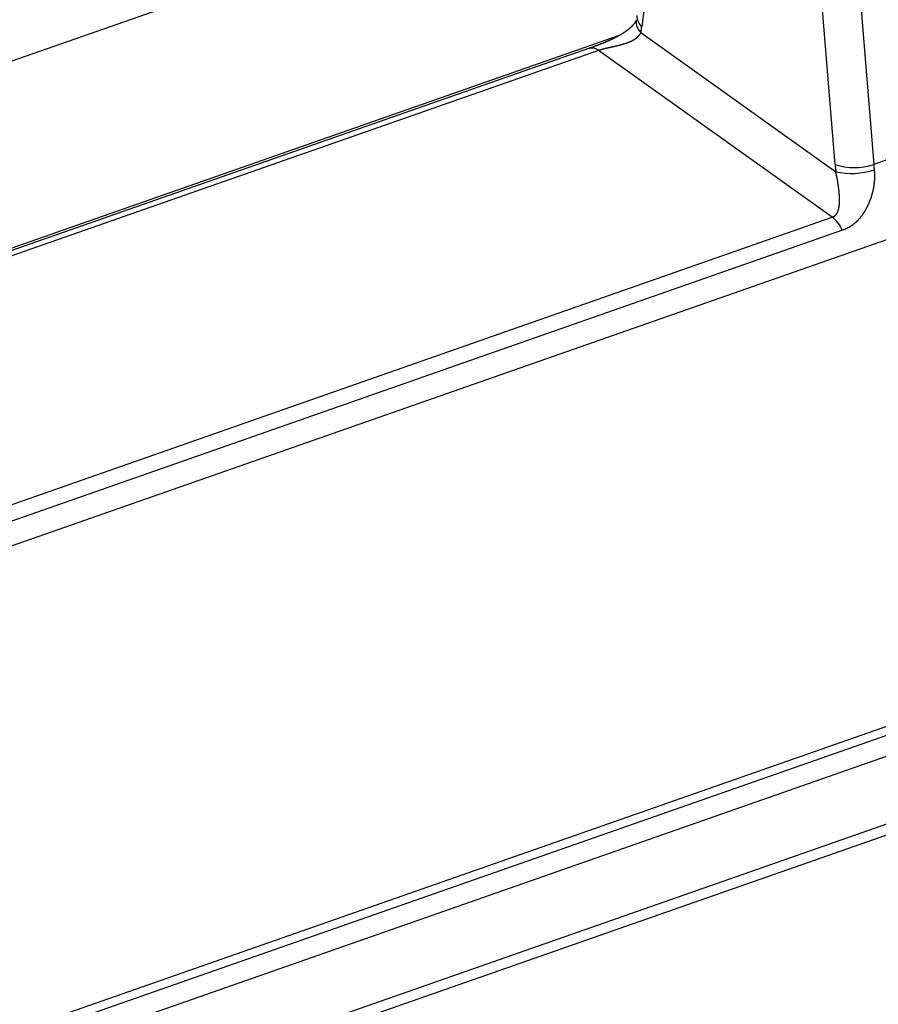
# Model space of a CAD drawing. Extents: x -5 to 2115, y -604 to -5.
# Drawn here: x 159 to 165, y -212 to -206 of the extents above; entities that cross this region are included whole.
import ezdxf

# ---------------------------------------------------------------- set-up
doc = ezdxf.new("R2010")
doc.units = 0
doc.layers.add('GENERAL', color=7, linetype='CONTINUOUS')

msp = doc.modelspace()

# ---------------------------------------------------------------- linework, layer by layer
at = {"layer": 'GENERAL', "linetype": 'CONTINUOUS'}
for p, q in [((163.6319, -202.689), (163.249, -205.6624)), ((175.7848, -202.6867), (164.7444, -206.5519)), ((175.961, -203.1407), (151.0741, -211.8537)), ((164.4949, -206.5521), (164.2174, -203.1071)), ((164.4668, -203.107), (164.7444, -206.5519)), ((163.3684, -204.4218), (154.541, -207.5123)), ((163.097, -205.7229), (154.6714, -208.6728)), ((177.6434, -205.6907), (154.7167, -213.7174)), ((177.7431, -205.7138), (154.8158, -213.7407)), ((163.2428, -205.7014), (164.4997, -206.599)), ((162.9112, -205.8031), (154.673, -208.6873)), ((154.9417, -213.8307), (177.8691, -205.8037)), ((162.9707, -205.8171), (154.6768, -208.7208)), ((164.477, -206.8928), (162.9707, -205.8171)), ((178.3736, -206.0659), (63.4002, -246.3185)), ((178.493, -206.0938), (63.4002, -246.3882)), ((155.0657, -210.1877), (164.477, -206.8928)), ((164.5435, -206.9769), (155.1322, -210.2718))]:
    msp.add_line(p, q, dxfattribs=at)
at = {"layer": 'GENERAL'}
for points in [[(163.213, -205.619, 0), (163.213, -205.619, 0), (163.213, -205.619, 0), (163.213, -205.62, 0), (163.213, -205.62, 0), (163.213, -205.62, 0), (163.213, -205.62, 0), (163.213, -205.621, 0), (163.213, -205.621, 0), (163.213, -205.621, 0), (163.213, -205.622, 0), (163.212, -205.622, 0), (163.212, -205.622, 0), (163.212, -205.622, 0), (163.212, -205.623, 0), (163.212, -205.623, 0), (163.212, -205.623, 0), (163.212, -205.624, 0), (163.212, -205.624, 0), (163.212, -205.624, 0), (163.212, -205.624, 0), (163.211, -205.625, 0), (163.211, -205.625, 0), (163.211, -205.625, 0), (163.211, -205.626, 0), (163.211, -205.626, 0), (163.211, -205.626, 0), (163.211, -205.627, 0), (163.21, -205.627, 0), (163.21, -205.628, 0), (163.21, -205.628, 0), (163.21, -205.628, 0), (163.21, -205.629, 0), (163.209, -205.629, 0), (163.209, -205.63, 0), (163.209, -205.63, 0), (163.209, -205.63, 0), (163.209, -205.631, 0), (163.208, -205.631, 0), (163.208, -205.632, 0), (163.208, -205.632, 0), (163.207, -205.633, 0), (163.207, -205.633, 0), (163.207, -205.634, 0), (163.207, -205.634, 0), (163.206, -205.635, 0), (163.206, -205.635, 0), (163.205, -205.636, 0), (163.205, -205.636, 0), (163.205, -205.637, 0), (163.204, -205.638, 0), (163.204, -205.638, 0), (163.204, -205.639, 0), (163.203, -205.639, 0), (163.203, -205.64, 0), (163.202, -205.641, 0), (163.202, -205.641, 0), (163.201, -205.642, 0), (163.201, -205.643, 0), (163.2, -205.643, 0), (163.2, -205.644, 0), (163.199, -205.645, 0), (163.199, -205.645, 0), (163.198, -205.646, 0), (163.198, -205.647, 0), (163.197, -205.647, 0), (163.197, -205.648, 0), (163.196, -205.649, 0), (163.195, -205.649, 0), (163.195, -205.65, 0), (163.194, -205.651, 0), (163.194, -205.652, 0), (163.193, -205.652, 0), (163.192, -205.653, 0), (163.192, -205.654, 0), (163.191, -205.654, 0), (163.191, -205.655, 0), (163.19, -205.656, 0), (163.189, -205.657, 0), (163.189, -205.657, 0), (163.188, -205.658, 0), (163.187, -205.659, 0), (163.186, -205.66, 0), (163.186, -205.66, 0), (163.185, -205.661, 0), (163.184, -205.662, 0), (163.183, -205.663, 0), (163.183, -205.663, 0), (163.182, -205.664, 0), (163.181, -205.665, 0), (163.18, -205.666, 0), (163.18, -205.666, 0), (163.179, -205.667, 0), (163.178, -205.668, 0), (163.177, -205.669, 0), (163.176, -205.669, 0), (163.176, -205.67, 0), (163.175, -205.671, 0), (163.174, -205.672, 0), (163.173, -205.672, 0), (163.172, -205.673, 0), (163.171, -205.674, 0), (163.17, -205.675, 0), (163.17, -205.675, 0), (163.169, -205.676, 0), (163.168, -205.677, 0), (163.167, -205.678, 0), (163.166, -205.678, 0), (163.165, -205.679, 0), (163.164, -205.68, 0), (163.163, -205.681, 0), (163.162, -205.681, 0), (163.161, -205.682, 0), (163.16, -205.683, 0), (163.159, -205.684, 0), (163.158, -205.685, 0), (163.157, -205.685, 0), (163.156, -205.686, 0), (163.155, -205.687, 0), (163.154, -205.688, 0), (163.153, -205.688, 0), (163.152, -205.689, 0), (163.151, -205.69, 0), (163.15, -205.691, 0), (163.149, -205.691, 0), (163.148, -205.692, 0), (163.147, -205.693, 0), (163.146, -205.694, 0), (163.145, -205.694, 0), (163.144, -205.695, 0), (163.143, -205.696, 0), (163.142, -205.696, 0), (163.141, -205.697, 0), (163.14, -205.698, 0), (163.139, -205.699, 0), (163.138, -205.699, 0), (163.137, -205.7, 0), (163.136, -205.701, 0), (163.134, -205.702, 0), (163.133, -205.702, 0), (163.132, -205.703, 0), (163.131, -205.704, 0), (163.13, -205.705, 0), (163.129, -205.705, 0), (163.128, -205.706, 0), (163.127, -205.707, 0), (163.125, -205.707, 0), (163.124, -205.708, 0), (163.123, -205.709, 0), (163.122, -205.71, 0), (163.121, -205.71, 0), (163.12, -205.711, 0), (163.118, -205.712, 0), (163.117, -205.712, 0), (163.116, -205.713, 0), (163.115, -205.714, 0), (163.114, -205.715, 0), (163.113, -205.715, 0), (163.111, -205.716, 0), (163.11, -205.717, 0), (163.109, -205.717, 0), (163.108, -205.718, 0), (163.106, -205.719, 0), (163.105, -205.72, 0), (163.104, -205.72, 0), (163.103, -205.721, 0), (163.102, -205.722, 0), (163.1, -205.722, 0), (163.099, -205.723, 0), (163.098, -205.724, 0), (163.097, -205.724, 0), (163.095, -205.725, 0), (163.094, -205.726, 0), (163.093, -205.726, 0), (163.092, -205.727, 0), (163.09, -205.728, 0), (163.089, -205.728, 0), (163.088, -205.729, 0), (163.087, -205.73, 0), (163.085, -205.73, 0), (163.084, -205.731, 0), (163.083, -205.732, 0), (163.081, -205.732, 0), (163.08, -205.733, 0), (163.079, -205.734, 0), (163.078, -205.734, 0), (163.076, -205.735, 0), (163.075, -205.736, 0), (163.074, -205.736, 0), (163.072, -205.737, 0), (163.071, -205.738, 0), (163.07, -205.738, 0), (163.069, -205.739, 0), (163.067, -205.74, 0), (163.066, -205.74, 0), (163.065, -205.741, 0), (163.063, -205.742, 0), (163.062, -205.742, 0), (163.061, -205.743, 0), (163.059, -205.743, 0), (163.058, -205.744, 0), (163.057, -205.745, 0), (163.055, -205.745, 0), (163.054, -205.746, 0), (163.053, -205.747, 0), (163.051, -205.747, 0), (163.05, -205.748, 0), (163.049, -205.748, 0), (163.047, -205.749, 0), (163.046, -205.75, 0), (163.045, -205.75, 0), (163.043, -205.751, 0), (163.042, -205.751, 0), (163.041, -205.752, 0), (163.039, -205.753, 0), (163.038, -205.753, 0), (163.037, -205.754, 0), (163.035, -205.754, 0), (163.034, -205.755, 0), (163.033, -205.756, 0), (163.031, -205.756, 0), (163.03, -205.757, 0), (163.029, -205.757, 0), (163.027, -205.758, 0), (163.026, -205.759, 0), (163.025, -205.759, 0), (163.023, -205.76, 0), (163.022, -205.76, 0), (163.02, -205.761, 0), (163.019, -205.762, 0), (163.018, -205.762, 0), (163.016, -205.763, 0), (163.015, -205.763, 0), (163.014, -205.764, 0), (163.012, -205.764, 0), (163.011, -205.765, 0), (163.01, -205.766, 0), (163.008, -205.766, 0), (163.007, -205.767, 0), (163.005, -205.767, 0), (163.004, -205.768, 0), (163.003, -205.769, 0), (163.001, -205.769, 0), (163, -205.77, 0), (162.999, -205.77, 0), (162.997, -205.771, 0), (162.996, -205.771, 0), (162.994, -205.772, 0), (162.993, -205.772, 0), (162.992, -205.773, 0), (162.99, -205.774, 0), (162.989, -205.774, 0), (162.987, -205.775, 0), (162.986, -205.775, 0), (162.985, -205.776, 0), (162.983, -205.776, 0), (162.982, -205.777, 0), (162.981, -205.777, 0), (162.979, -205.778, 0), (162.978, -205.779, 0), (162.976, -205.779, 0), (162.975, -205.78, 0), (162.974, -205.78, 0), (162.972, -205.781, 0), (162.971, -205.781, 0), (162.97, -205.782, 0), (162.968, -205.782, 0), (162.967, -205.783, 0), (162.965, -205.783, 0), (162.964, -205.784, 0), (162.963, -205.784, 0), (162.961, -205.785, 0), (162.96, -205.785, 0), (162.959, -205.786, 0), (162.957, -205.786, 0), (162.956, -205.787, 0), (162.955, -205.787, 0), (162.953, -205.788, 0), (162.952, -205.788, 0), (162.951, -205.789, 0), (162.95, -205.789, 0), (162.948, -205.79, 0), (162.947, -205.79, 0), (162.946, -205.791, 0), (162.944, -205.791, 0), (162.943, -205.792, 0), (162.942, -205.792, 0), (162.941, -205.793, 0), (162.939, -205.793, 0), (162.938, -205.794, 0), (162.937, -205.794, 0), (162.936, -205.794, 0), (162.934, -205.795, 0), (162.933, -205.795, 0), (162.932, -205.796, 0), (162.931, -205.796, 0), (162.929, -205.797, 0), (162.928, -205.797, 0), (162.927, -205.798, 0), (162.926, -205.798, 0), (162.925, -205.798, 0), (162.924, -205.799, 0), (162.922, -205.799, 0), (162.921, -205.8, 0), (162.92, -205.8, 0), (162.919, -205.8, 0), (162.918, -205.801, 0), (162.917, -205.801, 0), (162.916, -205.801, 0), (162.914, -205.802, 0), (162.913, -205.802, 0), (162.912, -205.803, 0), (162.911, -205.803, 0), (162.91, -205.803, 0), (162.909, -205.804, 0), (162.908, -205.804, 0), (162.907, -205.804, 0), (162.906, -205.805, 0), (162.905, -205.805, 0), (162.903, -205.806, 0)], [(163.243, -205.701, 0), (163.242, -205.702, 0), (163.242, -205.703, 0), (163.241, -205.704, 0), (163.241, -205.704, 0), (163.24, -205.705, 0), (163.24, -205.706, 0), (163.24, -205.706, 0), (163.239, -205.707, 0), (163.239, -205.708, 0), (163.238, -205.709, 0), (163.238, -205.709, 0), (163.237, -205.71, 0), (163.237, -205.711, 0), (163.236, -205.711, 0), (163.236, -205.712, 0), (163.235, -205.713, 0), (163.235, -205.713, 0), (163.234, -205.714, 0), (163.234, -205.715, 0), (163.233, -205.716, 0), (163.233, -205.716, 0), (163.232, -205.717, 0), (163.232, -205.718, 0), (163.231, -205.718, 0), (163.231, -205.719, 0), (163.23, -205.72, 0), (163.23, -205.72, 0), (163.229, -205.721, 0), (163.229, -205.722, 0), (163.228, -205.722, 0), (163.228, -205.723, 0), (163.227, -205.724, 0), (163.227, -205.724, 0), (163.226, -205.725, 0), (163.225, -205.726, 0), (163.225, -205.726, 0), (163.224, -205.727, 0), (163.224, -205.728, 0), (163.223, -205.728, 0), (163.223, -205.729, 0), (163.222, -205.73, 0), (163.221, -205.73, 0), (163.221, -205.731, 0), (163.22, -205.731, 0), (163.22, -205.732, 0), (163.219, -205.733, 0), (163.218, -205.733, 0), (163.218, -205.734, 0), (163.217, -205.734, 0), (163.216, -205.735, 0), (163.216, -205.736, 0), (163.215, -205.736, 0), (163.214, -205.737, 0), (163.214, -205.737, 0), (163.213, -205.738, 0), (163.212, -205.739, 0), (163.212, -205.739, 0), (163.211, -205.74, 0), (163.21, -205.74, 0), (163.21, -205.741, 0), (163.209, -205.741, 0), (163.208, -205.742, 0), (163.207, -205.742, 0), (163.207, -205.743, 0), (163.206, -205.743, 0), (163.205, -205.744, 0), (163.204, -205.745, 0), (163.204, -205.745, 0), (163.203, -205.746, 0), (163.202, -205.746, 0), (163.201, -205.747, 0), (163.201, -205.747, 0), (163.2, -205.748, 0), (163.199, -205.748, 0), (163.198, -205.749, 0), (163.197, -205.749, 0), (163.197, -205.75, 0), (163.196, -205.75, 0), (163.195, -205.75, 0), (163.194, -205.751, 0), (163.193, -205.751, 0), (163.192, -205.752, 0), (163.192, -205.752, 0), (163.191, -205.753, 0), (163.19, -205.753, 0), (163.189, -205.754, 0), (163.188, -205.754, 0), (163.187, -205.755, 0), (163.186, -205.755, 0), (163.185, -205.756, 0), (163.185, -205.756, 0), (163.184, -205.756, 0), (163.183, -205.757, 0), (163.182, -205.757, 0), (163.181, -205.758, 0), (163.18, -205.758, 0), (163.179, -205.759, 0), (163.178, -205.759, 0), (163.177, -205.759, 0), (163.176, -205.76, 0), (163.176, -205.76, 0), (163.175, -205.761, 0), (163.174, -205.761, 0), (163.173, -205.761, 0), (163.172, -205.762, 0), (163.171, -205.762, 0), (163.17, -205.763, 0), (163.169, -205.763, 0), (163.168, -205.763, 0), (163.167, -205.764, 0), (163.166, -205.764, 0), (163.165, -205.764, 0), (163.164, -205.765, 0), (163.163, -205.765, 0), (163.162, -205.766, 0), (163.161, -205.766, 0), (163.16, -205.766, 0), (163.159, -205.767, 0), (163.158, -205.767, 0), (163.157, -205.767, 0), (163.156, -205.768, 0), (163.156, -205.768, 0), (163.155, -205.769, 0), (163.154, -205.769, 0), (163.153, -205.769, 0), (163.152, -205.77, 0), (163.151, -205.77, 0), (163.15, -205.77, 0), (163.149, -205.771, 0), (163.148, -205.771, 0), (163.147, -205.771, 0), (163.146, -205.772, 0), (163.145, -205.772, 0), (163.144, -205.772, 0), (163.143, -205.773, 0), (163.142, -205.773, 0), (163.141, -205.773, 0), (163.14, -205.774, 0), (163.139, -205.774, 0), (163.138, -205.774, 0), (163.137, -205.775, 0), (163.136, -205.775, 0), (163.135, -205.775, 0), (163.134, -205.776, 0), (163.132, -205.776, 0), (163.131, -205.776, 0), (163.13, -205.777, 0), (163.129, -205.777, 0), (163.128, -205.777, 0), (163.127, -205.778, 0), (163.126, -205.778, 0), (163.125, -205.778, 0), (163.124, -205.778, 0), (163.123, -205.779, 0), (163.122, -205.779, 0), (163.121, -205.779, 0), (163.12, -205.78, 0), (163.119, -205.78, 0), (163.118, -205.78, 0), (163.117, -205.781, 0), (163.116, -205.781, 0), (163.115, -205.781, 0), (163.114, -205.781, 0), (163.113, -205.782, 0), (163.112, -205.782, 0), (163.111, -205.782, 0), (163.11, -205.783, 0), (163.108, -205.783, 0), (163.107, -205.783, 0), (163.106, -205.783, 0), (163.105, -205.784, 0), (163.104, -205.784, 0), (163.103, -205.784, 0), (163.102, -205.785, 0), (163.101, -205.785, 0), (163.1, -205.785, 0), (163.099, -205.785, 0), (163.098, -205.786, 0), (163.097, -205.786, 0), (163.095, -205.786, 0), (163.094, -205.787, 0), (163.093, -205.787, 0), (163.092, -205.787, 0), (163.091, -205.787, 0), (163.09, -205.788, 0), (163.089, -205.788, 0), (163.088, -205.788, 0), (163.087, -205.788, 0), (163.086, -205.789, 0), (163.084, -205.789, 0), (163.083, -205.789, 0), (163.082, -205.79, 0), (163.081, -205.79, 0), (163.08, -205.79, 0), (163.079, -205.79, 0), (163.078, -205.791, 0), (163.077, -205.791, 0), (163.075, -205.791, 0), (163.074, -205.791, 0), (163.073, -205.792, 0), (163.072, -205.792, 0), (163.071, -205.792, 0), (163.07, -205.792, 0), (163.069, -205.793, 0), (163.067, -205.793, 0), (163.066, -205.793, 0), (163.065, -205.794, 0), (163.064, -205.794, 0), (163.063, -205.794, 0), (163.062, -205.794, 0), (163.06, -205.795, 0), (163.059, -205.795, 0), (163.058, -205.795, 0), (163.057, -205.795, 0), (163.056, -205.796, 0), (163.055, -205.796, 0), (163.053, -205.796, 0), (163.052, -205.796, 0), (163.051, -205.797, 0), (163.05, -205.797, 0), (163.049, -205.797, 0), (163.048, -205.797, 0), (163.046, -205.798, 0), (163.045, -205.798, 0), (163.044, -205.798, 0), (163.043, -205.798, 0), (163.042, -205.799, 0), (163.04, -205.799, 0), (163.039, -205.799, 0), (163.038, -205.8, 0), (163.037, -205.8, 0), (163.036, -205.8, 0), (163.034, -205.8, 0), (163.033, -205.801, 0), (163.032, -205.801, 0), (163.031, -205.801, 0), (163.03, -205.801, 0), (163.028, -205.802, 0), (163.027, -205.802, 0), (163.026, -205.802, 0), (163.025, -205.802, 0), (163.023, -205.803, 0), (163.022, -205.803, 0), (163.021, -205.803, 0), (163.02, -205.804, 0), (163.019, -205.804, 0), (163.017, -205.804, 0), (163.016, -205.804, 0), (163.015, -205.805, 0), (163.014, -205.805, 0), (163.012, -205.805, 0), (163.011, -205.806, 0), (163.01, -205.806, 0), (163.009, -205.806, 0), (163.008, -205.806, 0), (163.006, -205.807, 0), (163.005, -205.807, 0), (163.004, -205.807, 0), (163.003, -205.808, 0), (163.001, -205.808, 0), (163, -205.808, 0), (162.999, -205.809, 0), (162.998, -205.809, 0), (162.997, -205.809, 0), (162.995, -205.81, 0), (162.994, -205.81, 0), (162.993, -205.81, 0), (162.992, -205.811, 0), (162.991, -205.811, 0), (162.99, -205.811, 0), (162.988, -205.812, 0), (162.987, -205.812, 0), (162.986, -205.812, 0), (162.985, -205.813, 0), (162.984, -205.813, 0), (162.983, -205.813, 0), (162.982, -205.814, 0), (162.981, -205.814, 0), (162.979, -205.814, 0), (162.978, -205.815, 0), (162.977, -205.815, 0), (162.976, -205.815, 0), (162.975, -205.816, 0), (162.974, -205.816, 0), (162.973, -205.816, 0), (162.972, -205.817, 0), (162.971, -205.817, 0)], [(164.477, -206.893, 0), (164.478, -206.892, 0), (164.479, -206.892, 0), (164.48, -206.892, 0), (164.481, -206.891, 0), (164.481, -206.891, 0), (164.482, -206.891, 0), (164.483, -206.89, 0), (164.484, -206.89, 0), (164.485, -206.889, 0), (164.486, -206.889, 0), (164.487, -206.889, 0), (164.487, -206.888, 0), (164.488, -206.888, 0), (164.489, -206.887, 0), (164.49, -206.887, 0), (164.49, -206.886, 0), (164.491, -206.886, 0), (164.492, -206.885, 0), (164.493, -206.885, 0), (164.493, -206.884, 0), (164.494, -206.883, 0), (164.495, -206.883, 0), (164.495, -206.882, 0), (164.496, -206.882, 0), (164.497, -206.881, 0), (164.497, -206.88, 0), (164.498, -206.88, 0), (164.499, -206.879, 0), (164.499, -206.879, 0), (164.5, -206.878, 0), (164.5, -206.877, 0), (164.501, -206.877, 0), (164.502, -206.876, 0), (164.502, -206.875, 0), (164.503, -206.875, 0), (164.503, -206.874, 0), (164.504, -206.873, 0), (164.504, -206.873, 0), (164.505, -206.872, 0), (164.505, -206.871, 0), (164.506, -206.87, 0), (164.506, -206.87, 0), (164.507, -206.869, 0), (164.507, -206.868, 0), (164.507, -206.868, 0), (164.508, -206.867, 0), (164.508, -206.866, 0), (164.509, -206.865, 0), (164.509, -206.865, 0), (164.51, -206.864, 0), (164.51, -206.863, 0), (164.51, -206.862, 0), (164.511, -206.862, 0), (164.511, -206.861, 0), (164.511, -206.86, 0), (164.512, -206.859, 0), (164.512, -206.859, 0), (164.513, -206.858, 0), (164.513, -206.857, 0), (164.513, -206.856, 0), (164.513, -206.856, 0), (164.514, -206.855, 0), (164.514, -206.854, 0), (164.514, -206.853, 0), (164.515, -206.852, 0), (164.515, -206.852, 0), (164.515, -206.851, 0), (164.516, -206.85, 0), (164.516, -206.849, 0), (164.516, -206.848, 0), (164.516, -206.848, 0), (164.517, -206.847, 0), (164.517, -206.846, 0), (164.517, -206.845, 0), (164.517, -206.844, 0), (164.518, -206.843, 0), (164.518, -206.843, 0), (164.518, -206.842, 0), (164.518, -206.841, 0), (164.518, -206.84, 0), (164.519, -206.839, 0), (164.519, -206.838, 0), (164.519, -206.838, 0), (164.519, -206.837, 0), (164.519, -206.836, 0), (164.52, -206.835, 0), (164.52, -206.834, 0), (164.52, -206.833, 0), (164.52, -206.832, 0), (164.52, -206.832, 0), (164.52, -206.831, 0), (164.521, -206.83, 0), (164.521, -206.829, 0), (164.521, -206.828, 0), (164.521, -206.827, 0), (164.521, -206.826, 0), (164.521, -206.825, 0), (164.521, -206.825, 0), (164.521, -206.824, 0), (164.522, -206.823, 0), (164.522, -206.822, 0), (164.522, -206.821, 0), (164.522, -206.82, 0), (164.522, -206.819, 0), (164.522, -206.818, 0), (164.522, -206.817, 0), (164.522, -206.817, 0), (164.522, -206.816, 0), (164.523, -206.815, 0), (164.523, -206.814, 0), (164.523, -206.813, 0), (164.523, -206.812, 0), (164.523, -206.811, 0), (164.523, -206.81, 0), (164.523, -206.809, 0), (164.523, -206.808, 0), (164.523, -206.808, 0), (164.523, -206.807, 0), (164.523, -206.806, 0), (164.523, -206.805, 0), (164.523, -206.804, 0), (164.523, -206.803, 0), (164.523, -206.802, 0), (164.524, -206.801, 0), (164.524, -206.8, 0), (164.524, -206.799, 0), (164.524, -206.798, 0), (164.524, -206.797, 0), (164.524, -206.797, 0), (164.524, -206.796, 0), (164.524, -206.795, 0), (164.524, -206.794, 0), (164.524, -206.793, 0), (164.524, -206.792, 0), (164.524, -206.791, 0), (164.524, -206.79, 0), (164.524, -206.789, 0), (164.524, -206.788, 0), (164.524, -206.787, 0), (164.524, -206.786, 0), (164.524, -206.785, 0), (164.524, -206.784, 0), (164.524, -206.783, 0), (164.524, -206.783, 0), (164.524, -206.782, 0), (164.524, -206.781, 0), (164.524, -206.78, 0), (164.524, -206.779, 0), (164.524, -206.778, 0), (164.524, -206.777, 0), (164.524, -206.776, 0), (164.524, -206.775, 0), (164.524, -206.774, 0), (164.524, -206.773, 0), (164.524, -206.772, 0), (164.524, -206.771, 0), (164.524, -206.77, 0), (164.524, -206.769, 0), (164.524, -206.768, 0), (164.524, -206.767, 0), (164.524, -206.766, 0), (164.524, -206.765, 0), (164.524, -206.764, 0), (164.524, -206.763, 0), (164.523, -206.762, 0), (164.523, -206.761, 0), (164.523, -206.76, 0), (164.523, -206.759, 0), (164.523, -206.758, 0), (164.523, -206.757, 0), (164.523, -206.757, 0), (164.523, -206.756, 0), (164.523, -206.755, 0), (164.523, -206.754, 0), (164.523, -206.753, 0), (164.523, -206.752, 0), (164.523, -206.751, 0), (164.523, -206.75, 0), (164.523, -206.749, 0), (164.523, -206.748, 0), (164.523, -206.747, 0), (164.523, -206.746, 0), (164.522, -206.745, 0), (164.522, -206.744, 0), (164.522, -206.743, 0), (164.522, -206.742, 0), (164.522, -206.741, 0), (164.522, -206.74, 0), (164.522, -206.739, 0), (164.522, -206.738, 0), (164.522, -206.737, 0), (164.522, -206.736, 0), (164.522, -206.735, 0), (164.522, -206.734, 0), (164.521, -206.733, 0), (164.521, -206.732, 0), (164.521, -206.731, 0), (164.521, -206.729, 0), (164.521, -206.728, 0), (164.521, -206.727, 0), (164.521, -206.726, 0), (164.521, -206.725, 0), (164.521, -206.724, 0), (164.521, -206.723, 0), (164.521, -206.722, 0), (164.52, -206.721, 0), (164.52, -206.72, 0), (164.52, -206.719, 0), (164.52, -206.718, 0), (164.52, -206.717, 0), (164.52, -206.716, 0), (164.52, -206.715, 0), (164.52, -206.714, 0), (164.52, -206.713, 0), (164.519, -206.712, 0), (164.519, -206.711, 0), (164.519, -206.71, 0), (164.519, -206.709, 0), (164.519, -206.708, 0), (164.519, -206.707, 0), (164.519, -206.706, 0), (164.519, -206.705, 0), (164.518, -206.704, 0), (164.518, -206.703, 0), (164.518, -206.702, 0), (164.518, -206.7, 0), (164.518, -206.699, 0), (164.518, -206.698, 0), (164.518, -206.697, 0), (164.518, -206.696, 0), (164.517, -206.695, 0), (164.517, -206.694, 0), (164.517, -206.693, 0), (164.517, -206.692, 0), (164.517, -206.691, 0), (164.517, -206.69, 0), (164.517, -206.689, 0), (164.516, -206.688, 0), (164.516, -206.687, 0), (164.516, -206.686, 0), (164.516, -206.685, 0), (164.516, -206.683, 0), (164.516, -206.682, 0), (164.515, -206.681, 0), (164.515, -206.68, 0), (164.515, -206.679, 0), (164.515, -206.678, 0), (164.515, -206.677, 0), (164.515, -206.676, 0), (164.514, -206.675, 0), (164.514, -206.674, 0), (164.514, -206.673, 0), (164.514, -206.672, 0), (164.514, -206.671, 0), (164.514, -206.669, 0), (164.513, -206.668, 0), (164.513, -206.667, 0), (164.513, -206.666, 0), (164.513, -206.665, 0), (164.513, -206.664, 0), (164.512, -206.663, 0), (164.512, -206.662, 0), (164.512, -206.661, 0), (164.512, -206.66, 0), (164.512, -206.659, 0), (164.511, -206.658, 0), (164.511, -206.656, 0), (164.511, -206.655, 0), (164.511, -206.654, 0), (164.511, -206.653, 0), (164.51, -206.652, 0), (164.51, -206.651, 0), (164.51, -206.65, 0), (164.51, -206.649, 0), (164.51, -206.648, 0), (164.509, -206.647, 0), (164.509, -206.645, 0), (164.509, -206.644, 0), (164.509, -206.643, 0), (164.509, -206.642, 0), (164.508, -206.641, 0), (164.508, -206.64, 0), (164.508, -206.639, 0), (164.508, -206.638, 0), (164.508, -206.637, 0), (164.507, -206.636, 0), (164.507, -206.634, 0), (164.507, -206.633, 0), (164.507, -206.632, 0), (164.506, -206.631, 0), (164.506, -206.63, 0), (164.506, -206.629, 0), (164.506, -206.628, 0), (164.506, -206.627, 0), (164.505, -206.626, 0), (164.505, -206.625, 0), (164.505, -206.623, 0), (164.505, -206.622, 0), (164.504, -206.621, 0), (164.504, -206.62, 0), (164.504, -206.619, 0), (164.504, -206.618, 0), (164.503, -206.617, 0), (164.503, -206.616, 0), (164.503, -206.615, 0), (164.503, -206.613, 0), (164.503, -206.612, 0), (164.502, -206.611, 0), (164.502, -206.61, 0), (164.502, -206.609, 0), (164.502, -206.608, 0), (164.501, -206.607, 0), (164.501, -206.606, 0), (164.501, -206.605, 0), (164.501, -206.603, 0), (164.5, -206.602, 0), (164.5, -206.601, 0), (164.5, -206.6, 0), (164.5, -206.599, 0)], [(164.748, -206.586, 0), (164.748, -206.588, 0), (164.748, -206.589, 0), (164.748, -206.591, 0), (164.748, -206.592, 0), (164.748, -206.594, 0), (164.748, -206.596, 0), (164.748, -206.597, 0), (164.748, -206.599, 0), (164.748, -206.6, 0), (164.749, -206.602, 0), (164.749, -206.604, 0), (164.749, -206.605, 0), (164.749, -206.607, 0), (164.749, -206.608, 0), (164.749, -206.61, 0), (164.749, -206.611, 0), (164.749, -206.613, 0), (164.749, -206.615, 0), (164.749, -206.616, 0), (164.749, -206.618, 0), (164.749, -206.619, 0), (164.749, -206.621, 0), (164.749, -206.623, 0), (164.749, -206.624, 0), (164.749, -206.626, 0), (164.749, -206.627, 0), (164.749, -206.629, 0), (164.749, -206.63, 0), (164.749, -206.632, 0), (164.749, -206.634, 0), (164.749, -206.635, 0), (164.749, -206.637, 0), (164.749, -206.638, 0), (164.749, -206.64, 0), (164.749, -206.642, 0), (164.749, -206.643, 0), (164.749, -206.645, 0), (164.749, -206.646, 0), (164.749, -206.648, 0), (164.749, -206.65, 0), (164.749, -206.651, 0), (164.749, -206.653, 0), (164.749, -206.654, 0), (164.749, -206.656, 0), (164.748, -206.658, 0), (164.748, -206.659, 0), (164.748, -206.661, 0), (164.748, -206.662, 0), (164.748, -206.664, 0), (164.748, -206.666, 0), (164.748, -206.667, 0), (164.747, -206.669, 0), (164.747, -206.67, 0), (164.747, -206.672, 0), (164.747, -206.674, 0), (164.747, -206.675, 0), (164.746, -206.677, 0), (164.746, -206.678, 0), (164.746, -206.68, 0), (164.746, -206.682, 0), (164.746, -206.683, 0), (164.745, -206.685, 0), (164.745, -206.686, 0), (164.745, -206.688, 0), (164.745, -206.69, 0), (164.744, -206.691, 0), (164.744, -206.693, 0), (164.744, -206.694, 0), (164.744, -206.696, 0), (164.743, -206.697, 0), (164.743, -206.699, 0), (164.743, -206.701, 0), (164.742, -206.702, 0), (164.742, -206.704, 0), (164.742, -206.705, 0), (164.742, -206.707, 0), (164.741, -206.708, 0), (164.741, -206.71, 0), (164.741, -206.712, 0), (164.74, -206.713, 0), (164.74, -206.715, 0), (164.74, -206.716, 0), (164.739, -206.718, 0), (164.739, -206.719, 0), (164.739, -206.721, 0), (164.738, -206.722, 0), (164.738, -206.724, 0), (164.738, -206.726, 0), (164.737, -206.727, 0), (164.737, -206.729, 0), (164.736, -206.73, 0), (164.736, -206.732, 0), (164.736, -206.733, 0), (164.735, -206.735, 0), (164.735, -206.736, 0), (164.734, -206.738, 0), (164.734, -206.739, 0), (164.734, -206.741, 0), (164.733, -206.742, 0), (164.733, -206.744, 0), (164.732, -206.745, 0), (164.732, -206.747, 0), (164.732, -206.748, 0), (164.731, -206.75, 0), (164.731, -206.751, 0), (164.73, -206.753, 0), (164.73, -206.754, 0), (164.729, -206.756, 0), (164.729, -206.757, 0), (164.728, -206.759, 0), (164.728, -206.76, 0), (164.727, -206.762, 0), (164.727, -206.763, 0), (164.727, -206.765, 0), (164.726, -206.766, 0), (164.726, -206.768, 0), (164.725, -206.769, 0), (164.725, -206.771, 0), (164.724, -206.772, 0), (164.724, -206.773, 0), (164.723, -206.775, 0), (164.723, -206.776, 0), (164.722, -206.778, 0), (164.722, -206.779, 0), (164.721, -206.781, 0), (164.72, -206.782, 0), (164.72, -206.784, 0), (164.719, -206.785, 0), (164.719, -206.786, 0), (164.718, -206.788, 0), (164.718, -206.789, 0), (164.717, -206.791, 0), (164.717, -206.792, 0), (164.716, -206.793, 0), (164.716, -206.795, 0), (164.715, -206.796, 0), (164.714, -206.798, 0), (164.714, -206.799, 0), (164.713, -206.8, 0), (164.713, -206.802, 0), (164.712, -206.803, 0), (164.712, -206.805, 0), (164.711, -206.806, 0), (164.71, -206.807, 0), (164.71, -206.809, 0), (164.709, -206.81, 0), (164.709, -206.811, 0), (164.708, -206.813, 0), (164.707, -206.814, 0), (164.707, -206.815, 0), (164.706, -206.817, 0), (164.705, -206.818, 0), (164.705, -206.819, 0), (164.704, -206.821, 0), (164.704, -206.822, 0), (164.703, -206.823, 0), (164.702, -206.825, 0), (164.702, -206.826, 0), (164.701, -206.827, 0), (164.7, -206.829, 0), (164.7, -206.83, 0), (164.699, -206.831, 0), (164.698, -206.833, 0), (164.698, -206.834, 0), (164.697, -206.835, 0), (164.696, -206.836, 0), (164.696, -206.838, 0), (164.695, -206.839, 0), (164.694, -206.84, 0), (164.694, -206.841, 0), (164.693, -206.843, 0), (164.692, -206.844, 0), (164.691, -206.845, 0), (164.691, -206.847, 0), (164.69, -206.848, 0), (164.689, -206.849, 0), (164.689, -206.85, 0), (164.688, -206.852, 0), (164.687, -206.853, 0), (164.686, -206.854, 0), (164.686, -206.855, 0), (164.685, -206.856, 0), (164.684, -206.858, 0), (164.683, -206.859, 0), (164.683, -206.86, 0), (164.682, -206.861, 0), (164.681, -206.862, 0), (164.68, -206.864, 0), (164.68, -206.865, 0), (164.679, -206.866, 0), (164.678, -206.867, 0), (164.677, -206.868, 0), (164.676, -206.87, 0), (164.676, -206.871, 0), (164.675, -206.872, 0), (164.674, -206.873, 0), (164.673, -206.874, 0), (164.672, -206.875, 0), (164.672, -206.877, 0), (164.671, -206.878, 0), (164.67, -206.879, 0), (164.669, -206.88, 0), (164.668, -206.881, 0), (164.668, -206.882, 0), (164.667, -206.883, 0), (164.666, -206.884, 0), (164.665, -206.886, 0), (164.664, -206.887, 0), (164.663, -206.888, 0), (164.662, -206.889, 0), (164.662, -206.89, 0), (164.661, -206.891, 0), (164.66, -206.892, 0), (164.659, -206.893, 0), (164.658, -206.894, 0), (164.657, -206.895, 0), (164.656, -206.897, 0), (164.656, -206.898, 0), (164.655, -206.899, 0), (164.654, -206.9, 0), (164.653, -206.901, 0), (164.652, -206.902, 0), (164.651, -206.903, 0), (164.65, -206.904, 0), (164.649, -206.905, 0), (164.648, -206.906, 0), (164.647, -206.907, 0), (164.646, -206.908, 0), (164.645, -206.909, 0), (164.645, -206.91, 0), (164.644, -206.911, 0), (164.643, -206.912, 0), (164.642, -206.913, 0), (164.641, -206.914, 0), (164.64, -206.915, 0), (164.639, -206.916, 0), (164.638, -206.917, 0), (164.637, -206.918, 0), (164.636, -206.919, 0), (164.635, -206.92, 0), (164.634, -206.921, 0), (164.633, -206.922, 0), (164.632, -206.923, 0), (164.631, -206.924, 0), (164.63, -206.925, 0), (164.629, -206.925, 0), (164.628, -206.926, 0), (164.627, -206.927, 0), (164.626, -206.928, 0), (164.625, -206.929, 0), (164.624, -206.93, 0), (164.623, -206.931, 0), (164.622, -206.932, 0), (164.621, -206.933, 0), (164.62, -206.934, 0), (164.619, -206.934, 0), (164.618, -206.935, 0), (164.617, -206.936, 0), (164.615, -206.937, 0), (164.614, -206.938, 0), (164.613, -206.939, 0), (164.612, -206.94, 0), (164.611, -206.94, 0), (164.61, -206.941, 0), (164.609, -206.942, 0), (164.608, -206.943, 0), (164.607, -206.944, 0), (164.606, -206.945, 0), (164.605, -206.945, 0), (164.603, -206.946, 0), (164.602, -206.947, 0), (164.601, -206.948, 0), (164.6, -206.948, 0), (164.599, -206.949, 0), (164.598, -206.95, 0), (164.597, -206.951, 0), (164.596, -206.951, 0), (164.594, -206.952, 0), (164.593, -206.953, 0), (164.592, -206.954, 0), (164.591, -206.954, 0), (164.59, -206.955, 0), (164.589, -206.956, 0), (164.587, -206.957, 0), (164.586, -206.957, 0), (164.585, -206.958, 0), (164.584, -206.959, 0), (164.583, -206.959, 0), (164.581, -206.96, 0), (164.58, -206.961, 0), (164.579, -206.961, 0), (164.578, -206.962, 0), (164.577, -206.963, 0), (164.575, -206.963, 0), (164.574, -206.964, 0), (164.573, -206.964, 0), (164.572, -206.965, 0), (164.57, -206.966, 0), (164.569, -206.966, 0), (164.568, -206.967, 0), (164.567, -206.968, 0), (164.565, -206.968, 0), (164.564, -206.969, 0), (164.563, -206.969, 0), (164.562, -206.97, 0), (164.56, -206.97, 0), (164.559, -206.971, 0), (164.558, -206.971, 0), (164.557, -206.972, 0), (164.555, -206.972, 0), (164.554, -206.973, 0), (164.553, -206.973, 0), (164.551, -206.974, 0), (164.55, -206.974, 0), (164.549, -206.975, 0), (164.547, -206.975, 0), (164.546, -206.976, 0), (164.545, -206.976, 0), (164.544, -206.977, 0)]]:
    msp.add_polyline3d(points, dxfattribs=at)
at = {"layer": 'GENERAL', "linetype": 'CONTINUOUS'}
for points in [[(163.243, -205.701, 0), (163.243, -205.701, 0), (163.243, -205.701, 0), (163.243, -205.701, 0), (163.243, -205.7, 0), (163.243, -205.7, 0), (163.243, -205.7, 0), (163.243, -205.699, 0), (163.243, -205.699, 0), (163.243, -205.699, 0), (163.243, -205.698, 0), (163.243, -205.698, 0), (163.243, -205.698, 0), (163.244, -205.698, 0), (163.244, -205.697, 0), (163.244, -205.697, 0), (163.244, -205.697, 0), (163.244, -205.696, 0), (163.244, -205.696, 0), (163.244, -205.696, 0), (163.244, -205.695, 0), (163.244, -205.695, 0), (163.244, -205.695, 0), (163.244, -205.695, 0), (163.244, -205.694, 0), (163.244, -205.694, 0), (163.244, -205.694, 0), (163.244, -205.693, 0), (163.244, -205.693, 0), (163.244, -205.693, 0), (163.244, -205.692, 0), (163.244, -205.692, 0), (163.245, -205.692, 0), (163.245, -205.692, 0), (163.245, -205.691, 0), (163.245, -205.691, 0), (163.245, -205.691, 0), (163.245, -205.69, 0), (163.245, -205.69, 0), (163.245, -205.69, 0), (163.245, -205.689, 0), (163.245, -205.689, 0), (163.245, -205.689, 0), (163.245, -205.689, 0), (163.245, -205.688, 0), (163.245, -205.688, 0), (163.245, -205.688, 0), (163.245, -205.687, 0), (163.245, -205.687, 0), (163.245, -205.687, 0), (163.245, -205.686, 0), (163.246, -205.686, 0), (163.246, -205.686, 0), (163.246, -205.686, 0), (163.246, -205.685, 0), (163.246, -205.685, 0), (163.246, -205.685, 0), (163.246, -205.684, 0), (163.246, -205.684, 0), (163.246, -205.684, 0), (163.246, -205.683, 0), (163.246, -205.683, 0), (163.246, -205.683, 0), (163.246, -205.682, 0), (163.246, -205.682, 0), (163.246, -205.682, 0), (163.246, -205.682, 0), (163.246, -205.681, 0), (163.246, -205.681, 0), (163.246, -205.681, 0), (163.246, -205.68, 0), (163.247, -205.68, 0), (163.247, -205.68, 0), (163.247, -205.679, 0), (163.247, -205.679, 0), (163.247, -205.679, 0), (163.247, -205.679, 0), (163.247, -205.678, 0), (163.247, -205.678, 0), (163.247, -205.678, 0), (163.247, -205.677, 0), (163.247, -205.677, 0), (163.247, -205.677, 0), (163.247, -205.676, 0), (163.247, -205.676, 0), (163.247, -205.676, 0), (163.247, -205.675, 0), (163.247, -205.675, 0), (163.247, -205.675, 0), (163.247, -205.675, 0), (163.247, -205.674, 0), (163.247, -205.674, 0), (163.247, -205.674, 0), (163.248, -205.673, 0), (163.248, -205.673, 0), (163.248, -205.673, 0), (163.248, -205.672, 0), (163.248, -205.672, 0), (163.248, -205.672, 0), (163.248, -205.671, 0), (163.248, -205.671, 0), (163.248, -205.671, 0), (163.248, -205.67, 0), (163.248, -205.67, 0), (163.248, -205.67, 0), (163.248, -205.67, 0), (163.248, -205.669, 0), (163.248, -205.669, 0), (163.248, -205.669, 0), (163.248, -205.668, 0), (163.248, -205.668, 0), (163.248, -205.668, 0), (163.248, -205.667, 0), (163.248, -205.667, 0), (163.248, -205.667, 0), (163.248, -205.666, 0), (163.249, -205.666, 0), (163.249, -205.666, 0), (163.249, -205.666, 0), (163.249, -205.665, 0), (163.249, -205.665, 0), (163.249, -205.665, 0), (163.249, -205.664, 0), (163.249, -205.664, 0), (163.249, -205.664, 0), (163.249, -205.663, 0), (163.249, -205.663, 0), (163.249, -205.663, 0), (163.249, -205.662, 0)], [(164.495, -206.552, 0), (164.495, -206.552, 0), (164.495, -206.553, 0), (164.495, -206.553, 0), (164.495, -206.554, 0), (164.495, -206.554, 0), (164.495, -206.554, 0), (164.495, -206.555, 0), (164.495, -206.555, 0), (164.495, -206.555, 0), (164.495, -206.556, 0), (164.495, -206.556, 0), (164.495, -206.556, 0), (164.495, -206.557, 0), (164.495, -206.557, 0), (164.495, -206.558, 0), (164.495, -206.558, 0), (164.495, -206.558, 0), (164.495, -206.559, 0), (164.496, -206.559, 0), (164.496, -206.559, 0), (164.496, -206.56, 0), (164.496, -206.56, 0), (164.496, -206.56, 0), (164.496, -206.561, 0), (164.496, -206.561, 0), (164.496, -206.562, 0), (164.496, -206.562, 0), (164.496, -206.562, 0), (164.496, -206.563, 0), (164.496, -206.563, 0), (164.496, -206.563, 0), (164.496, -206.564, 0), (164.496, -206.564, 0), (164.496, -206.564, 0), (164.496, -206.565, 0), (164.496, -206.565, 0), (164.496, -206.566, 0), (164.496, -206.566, 0), (164.496, -206.566, 0), (164.496, -206.567, 0), (164.496, -206.567, 0), (164.496, -206.567, 0), (164.496, -206.568, 0), (164.496, -206.568, 0), (164.496, -206.568, 0), (164.496, -206.569, 0), (164.496, -206.569, 0), (164.496, -206.57, 0), (164.497, -206.57, 0), (164.497, -206.57, 0), (164.497, -206.571, 0), (164.497, -206.571, 0), (164.497, -206.571, 0), (164.497, -206.572, 0), (164.497, -206.572, 0), (164.497, -206.572, 0), (164.497, -206.573, 0), (164.497, -206.573, 0), (164.497, -206.574, 0), (164.497, -206.574, 0), (164.497, -206.574, 0), (164.497, -206.575, 0), (164.497, -206.575, 0), (164.497, -206.575, 0), (164.497, -206.576, 0), (164.497, -206.576, 0), (164.497, -206.577, 0), (164.497, -206.577, 0), (164.497, -206.577, 0), (164.497, -206.578, 0), (164.497, -206.578, 0), (164.497, -206.578, 0), (164.497, -206.579, 0), (164.497, -206.579, 0), (164.497, -206.579, 0), (164.498, -206.58, 0), (164.498, -206.58, 0), (164.498, -206.581, 0), (164.498, -206.581, 0), (164.498, -206.581, 0), (164.498, -206.582, 0), (164.498, -206.582, 0), (164.498, -206.582, 0), (164.498, -206.583, 0), (164.498, -206.583, 0), (164.498, -206.583, 0), (164.498, -206.584, 0), (164.498, -206.584, 0), (164.498, -206.585, 0), (164.498, -206.585, 0), (164.498, -206.585, 0), (164.498, -206.586, 0), (164.498, -206.586, 0), (164.498, -206.586, 0), (164.498, -206.587, 0), (164.498, -206.587, 0), (164.498, -206.588, 0), (164.498, -206.588, 0), (164.498, -206.588, 0), (164.499, -206.589, 0), (164.499, -206.589, 0), (164.499, -206.589, 0), (164.499, -206.59, 0), (164.499, -206.59, 0), (164.499, -206.59, 0), (164.499, -206.591, 0), (164.499, -206.591, 0), (164.499, -206.592, 0), (164.499, -206.592, 0), (164.499, -206.592, 0), (164.499, -206.593, 0), (164.499, -206.593, 0), (164.499, -206.593, 0), (164.499, -206.594, 0), (164.499, -206.594, 0), (164.499, -206.595, 0), (164.499, -206.595, 0), (164.499, -206.595, 0), (164.499, -206.596, 0), (164.499, -206.596, 0), (164.499, -206.596, 0), (164.499, -206.597, 0), (164.5, -206.597, 0), (164.5, -206.597, 0), (164.5, -206.598, 0), (164.5, -206.598, 0), (164.5, -206.599, 0), (164.5, -206.599, 0)], [(164.744, -206.552, 0), (164.744, -206.552, 0), (164.744, -206.552, 0), (164.744, -206.553, 0), (164.744, -206.553, 0), (164.744, -206.553, 0), (164.744, -206.554, 0), (164.744, -206.554, 0), (164.745, -206.554, 0), (164.745, -206.554, 0), (164.745, -206.555, 0), (164.745, -206.555, 0), (164.745, -206.555, 0), (164.745, -206.555, 0), (164.745, -206.556, 0), (164.745, -206.556, 0), (164.745, -206.556, 0), (164.745, -206.556, 0), (164.745, -206.557, 0), (164.745, -206.557, 0), (164.745, -206.557, 0), (164.745, -206.558, 0), (164.745, -206.558, 0), (164.745, -206.558, 0), (164.745, -206.558, 0), (164.745, -206.559, 0), (164.745, -206.559, 0), (164.745, -206.559, 0), (164.745, -206.559, 0), (164.745, -206.56, 0), (164.745, -206.56, 0), (164.745, -206.56, 0), (164.745, -206.56, 0), (164.745, -206.561, 0), (164.745, -206.561, 0), (164.745, -206.561, 0), (164.745, -206.561, 0), (164.745, -206.562, 0), (164.745, -206.562, 0), (164.745, -206.562, 0), (164.745, -206.563, 0), (164.745, -206.563, 0), (164.745, -206.563, 0), (164.745, -206.563, 0), (164.745, -206.564, 0), (164.745, -206.564, 0), (164.745, -206.564, 0), (164.745, -206.564, 0), (164.745, -206.565, 0), (164.745, -206.565, 0), (164.745, -206.565, 0), (164.745, -206.565, 0), (164.746, -206.566, 0), (164.746, -206.566, 0), (164.746, -206.566, 0), (164.746, -206.567, 0), (164.746, -206.567, 0), (164.746, -206.567, 0), (164.746, -206.567, 0), (164.746, -206.568, 0), (164.746, -206.568, 0), (164.746, -206.568, 0), (164.746, -206.568, 0), (164.746, -206.569, 0), (164.746, -206.569, 0), (164.746, -206.569, 0), (164.746, -206.569, 0), (164.746, -206.57, 0), (164.746, -206.57, 0), (164.746, -206.57, 0), (164.746, -206.571, 0), (164.746, -206.571, 0), (164.746, -206.571, 0), (164.746, -206.571, 0), (164.746, -206.572, 0), (164.746, -206.572, 0), (164.746, -206.572, 0), (164.746, -206.572, 0), (164.746, -206.573, 0), (164.746, -206.573, 0), (164.746, -206.573, 0), (164.746, -206.574, 0), (164.746, -206.574, 0), (164.746, -206.574, 0), (164.746, -206.574, 0), (164.746, -206.575, 0), (164.746, -206.575, 0), (164.746, -206.575, 0), (164.746, -206.575, 0), (164.746, -206.576, 0), (164.747, -206.576, 0), (164.747, -206.576, 0), (164.747, -206.576, 0), (164.747, -206.577, 0), (164.747, -206.577, 0), (164.747, -206.577, 0), (164.747, -206.578, 0), (164.747, -206.578, 0), (164.747, -206.578, 0), (164.747, -206.578, 0), (164.747, -206.579, 0), (164.747, -206.579, 0), (164.747, -206.579, 0), (164.747, -206.579, 0), (164.747, -206.58, 0), (164.747, -206.58, 0), (164.747, -206.58, 0), (164.747, -206.58, 0), (164.747, -206.581, 0), (164.747, -206.581, 0), (164.747, -206.581, 0), (164.747, -206.582, 0), (164.747, -206.582, 0), (164.747, -206.582, 0), (164.747, -206.582, 0), (164.747, -206.583, 0), (164.747, -206.583, 0), (164.747, -206.583, 0), (164.747, -206.583, 0), (164.747, -206.584, 0), (164.747, -206.584, 0), (164.747, -206.584, 0), (164.747, -206.585, 0), (164.748, -206.585, 0), (164.748, -206.585, 0), (164.748, -206.585, 0), (164.748, -206.586, 0), (164.748, -206.586, 0), (164.748, -206.586, 0)]]:
    msp.add_polyline3d(points, dxfattribs=at)
for centre, radius, start, end in [((163.3083, -205.6316), 0.0958, 172.32469, 226.81628), ((163.3023, -205.5967), 0.0846, 175.8049, 230.97155), ((162.9278, -205.8658), 0.0648, 48.62703, 104.87996), ((164.6195, -206.1872), 0.3855, 251.15261, 288.90075), ((164.6014, -206.1617), 0.4489, 256.91371, 289.01777), ((164.3334, -207.0747), 0.2318, 24.95356, 51.69914)]:
    msp.add_arc(centre, radius, start, end, dxfattribs=at)

doc.saveas('drawing.dxf')
